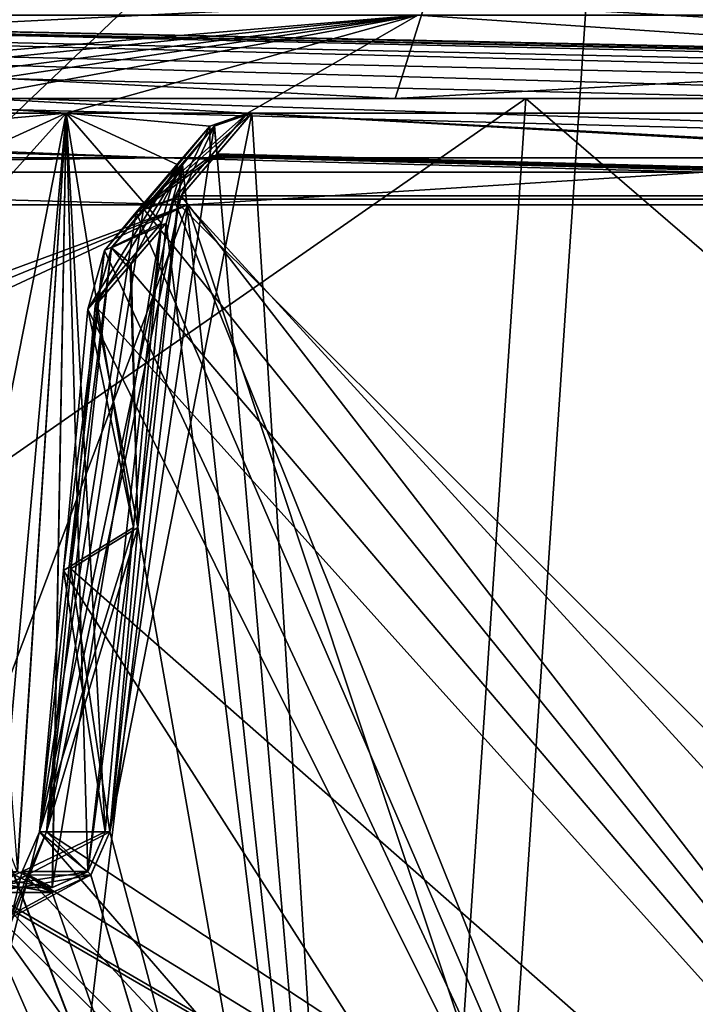
# Model space of a CAD drawing. Units: millimetres. Extents: x -280 to 280, y -3 to 62.
# Drawn here: x 141 to 155, y 31 to 52 of the extents above; entities that cross this region are included whole.
import ezdxf

# ---------------------------------------------------------------- set-up
doc = ezdxf.new("R2010")
doc.units = ezdxf.units.MM
doc.header["$LTSCALE"] = 26.684409
for name, color, linetype in [('12', 7, 'CONTINUOUS'), ('13', 7, 'CONTINUOUS'), ('14', 7, 'CONTINUOUS'), ('227', 7, 'CONTINUOUS'), ('229', 7, 'CONTINUOUS'), ('231', 7, 'CONTINUOUS'), ('258', 7, 'CONTINUOUS'), ('260', 7, 'CONTINUOUS'), ('264', 7, 'CONTINUOUS'), ('442', 7, 'CONTINUOUS'), ('443', 7, 'CONTINUOUS'), ('445', 7, 'CONTINUOUS'), ('446', 7, 'CONTINUOUS'), ('447', 7, 'CONTINUOUS'), ('448', 7, 'CONTINUOUS'), ('450', 7, 'CONTINUOUS'), ('475', 7, 'CONTINUOUS'), ('5', 7, 'CONTINUOUS'), ('547', 7, 'CONTINUOUS'), ('548', 7, 'CONTINUOUS'), ('561', 7, 'CONTINUOUS'), ('564', 7, 'CONTINUOUS'), ('589', 7, 'CONTINUOUS'), ('592', 7, 'CONTINUOUS'), ('593', 7, 'CONTINUOUS'), ('6', 7, 'CONTINUOUS'), ('62', 7, 'CONTINUOUS'), ('620', 7, 'CONTINUOUS'), ('621', 7, 'CONTINUOUS'), ('626', 7, 'CONTINUOUS'), ('63', 7, 'CONTINUOUS'), ('64', 7, 'CONTINUOUS'), ('654', 7, 'CONTINUOUS'), ('68', 7, 'CONTINUOUS'), ('69', 7, 'CONTINUOUS'), ('7', 7, 'CONTINUOUS'), ('9', 7, 'CONTINUOUS')]:
    doc.layers.add(name, color=color, linetype=linetype)

msp = doc.modelspace()

# ---------------------------------------------------------------- linework, layer by layer
at = {"layer": '12', "linetype": 'CONTINUOUS'}
for points in [[(111.072, 50, 253.218), (151.235, 50, 231.483), (109.639, 21.022, 249.951), (111.072, 50, 253.218)], [(151.235, 50, 231.483), (149.284, 21.022, 228.496), (109.639, 21.022, 249.951), (151.235, 50, 231.483)], [(151.235, 50, 231.483), (187.274, 50, 203.433), (149.284, 21.022, 228.496), (151.235, 50, 231.483)], [(187.274, 50, 203.433), (184.857, 21.022, 200.809), (149.284, 21.022, 228.496), (187.274, 50, 203.433)]]:
    msp.add_3dface(points, dxfattribs=at)
at = {"layer": '13', "linetype": 'CONTINUOUS'}
for points in [[(148.551, 50, 227.374), (109.1, 50, 248.723), (149.182, 52, 228.34), (148.551, 50, 227.374)], [(109.1, 50, 248.723), (109.564, 52, 249.781), (149.182, 52, 228.34), (109.1, 50, 248.723)], [(183.949, 50, 199.822), (148.551, 50, 227.374), (184.731, 52, 200.671), (183.949, 50, 199.822)], [(148.551, 50, 227.374), (149.182, 52, 228.34), (184.731, 52, 200.671), (148.551, 50, 227.374)]]:
    msp.add_3dface(points, dxfattribs=at)
at = {"layer": '14', "linetype": 'CONTINUOUS'}
for points in [[(110.436, 20.778, 251.769), (150.37, 20.778, 230.158), (112.449, 61.484, 256.358), (110.436, 20.778, 251.769)], [(112.449, 61.484, 256.358), (150.37, 20.778, 230.158), (153.111, 61.484, 234.354), (112.449, 61.484, 256.358)], [(150.37, 20.778, 230.158), (186.202, 20.778, 202.269), (153.111, 61.484, 234.354), (150.37, 20.778, 230.158)], [(153.111, 61.484, 234.354), (186.202, 20.778, 202.269), (189.596, 61.484, 205.956), (153.111, 61.484, 234.354)]]:
    msp.add_3dface(points, dxfattribs=at)
at = {"layer": '227', "linetype": 'CONTINUOUS'}
for points in [[(143.849, 47.444, -229.918), (143.271, 41.191, -230.021), (143.131, 46.606, -228.878), (143.849, 47.444, -229.918)], [(143.271, 41.191, -230.021), (142.394, 45.744, -227.807), (143.131, 46.606, -228.878), (143.271, 41.191, -230.021)], [(141.895, 40.342, -227.896), (142.394, 45.744, -227.807), (143.271, 41.191, -230.021), (141.895, 40.342, -227.896)], [(141.895, 40.342, -227.896), (143.271, 41.191, -230.021), (142.694, 34.945, -230.123), (141.895, 40.342, -227.896)], [(141.396, 34.945, -227.984), (141.895, 40.342, -227.896), (142.694, 34.945, -230.123), (141.396, 34.945, -227.984)]]:
    msp.add_3dface(points, dxfattribs=at)
at = {"layer": '229', "linetype": 'CONTINUOUS'}
for points in [[(141.008, 34.058, -228.188), (141.396, 34.945, -227.984), (142.309, 34.061, -230.325), (141.008, 34.058, -228.188)], [(141.396, 34.945, -227.984), (142.694, 34.945, -230.123), (142.309, 34.061, -230.325), (141.396, 34.945, -227.984)], [(140.215, 33.7, -228.662), (141.008, 34.058, -228.188), (141.518, 33.7, -230.797), (140.215, 33.7, -228.662)], [(140.215, 33.7, -228.662), (141.518, 33.7, -230.797), (140.737, 34.056, -231.289), (140.215, 33.7, -228.662)], [(141.008, 34.058, -228.188), (142.309, 34.061, -230.325), (141.518, 33.7, -230.797), (141.008, 34.058, -228.188)]]:
    msp.add_3dface(points, dxfattribs=at)
at = {"layer": '231', "linetype": 'CONTINUOUS'}
for points in [[(144.897, 48.864, -227.862), (145.612, 49.7, -228.899), (144.838, 49.432, -229.378), (144.897, 48.864, -227.862)], [(143.384, 47.732, -227.268), (144.157, 48, -226.789), (144.838, 49.432, -229.378), (143.384, 47.732, -227.268)], [(143.384, 47.732, -227.268), (144.838, 49.432, -229.378), (144.185, 48.637, -229.757), (143.384, 47.732, -227.268)], [(144.157, 48, -226.789), (144.897, 48.864, -227.862), (144.838, 49.432, -229.378), (144.157, 48, -226.789)], [(142.73, 46.937, -227.646), (143.384, 47.732, -227.268), (144.185, 48.637, -229.757), (142.73, 46.937, -227.646)], [(142.73, 46.937, -227.646), (144.185, 48.637, -229.757), (143.849, 47.444, -229.918), (142.73, 46.937, -227.646)], [(142.73, 46.937, -227.646), (143.849, 47.444, -229.918), (143.131, 46.606, -228.878), (142.73, 46.937, -227.646)], [(142.394, 45.744, -227.807), (142.73, 46.937, -227.646), (143.131, 46.606, -228.878), (142.394, 45.744, -227.807)]]:
    msp.add_3dface(points, dxfattribs=at)
at = {"layer": '258', "linetype": 'CONTINUOUS'}
for points in [[(143.271, 41.191, 230.021), (143.849, 47.444, 229.918), (143.111, 46.582, 228.847), (143.271, 41.191, 230.021)], [(142.394, 45.744, 227.807), (143.271, 41.191, 230.021), (143.111, 46.582, 228.847), (142.394, 45.744, 227.807)], [(142.394, 45.744, 227.807), (141.895, 40.342, 227.896), (143.271, 41.191, 230.021), (142.394, 45.744, 227.807)], [(141.895, 40.342, 227.896), (141.396, 34.945, 227.984), (143.271, 41.191, 230.021), (141.895, 40.342, 227.896)], [(141.396, 34.945, 227.984), (142.694, 34.945, 230.123), (143.271, 41.191, 230.021), (141.396, 34.945, 227.984)]]:
    msp.add_3dface(points, dxfattribs=at)
at = {"layer": '260', "linetype": 'CONTINUOUS'}
for points in [[(141.396, 34.945, 227.984), (141.01, 34.06, 228.187), (142.694, 34.945, 230.123), (141.396, 34.945, 227.984)], [(141.01, 34.06, 228.187), (142.304, 34.056, 230.328), (142.694, 34.945, 230.123), (141.01, 34.06, 228.187)], [(139.437, 34.058, 229.152), (140.732, 34.061, 231.292), (141.511, 33.7, 230.801), (139.437, 34.058, 229.152)], [(140.219, 33.7, 228.66), (139.437, 34.058, 229.152), (141.511, 33.7, 230.801), (140.219, 33.7, 228.66)], [(141.01, 34.06, 228.187), (140.219, 33.7, 228.66), (142.304, 34.056, 230.328), (141.01, 34.06, 228.187)], [(140.219, 33.7, 228.66), (141.511, 33.7, 230.801), (142.304, 34.056, 230.328), (140.219, 33.7, 228.66)]]:
    msp.add_3dface(points, dxfattribs=at)
at = {"layer": '264', "linetype": 'CONTINUOUS'}
for points in [[(145.612, 49.7, 228.899), (144.871, 48.834, 227.824), (143.39, 47.737, 227.264), (145.612, 49.7, 228.899)], [(145.612, 49.7, 228.899), (143.39, 47.737, 227.264), (144.844, 49.437, 229.375), (145.612, 49.7, 228.899)], [(143.39, 47.737, 227.264), (142.733, 46.941, 227.645), (144.844, 49.437, 229.375), (143.39, 47.737, 227.264)], [(142.733, 46.941, 227.645), (144.187, 48.641, 229.755), (144.844, 49.437, 229.375), (142.733, 46.941, 227.645)], [(144.871, 48.834, 227.824), (144.157, 48, 226.789), (143.39, 47.737, 227.264), (144.871, 48.834, 227.824)], [(142.733, 46.941, 227.645), (142.394, 45.744, 227.807), (144.187, 48.641, 229.755), (142.733, 46.941, 227.645)], [(144.187, 48.641, 229.755), (142.394, 45.744, 227.807), (143.111, 46.582, 228.847), (144.187, 48.641, 229.755)], [(143.849, 47.444, 229.918), (144.187, 48.641, 229.755), (143.111, 46.582, 228.847), (143.849, 47.444, 229.918)]]:
    msp.add_3dface(points, dxfattribs=at)
at = {"layer": '442', "color": 7, "linetype": 'CONTINUOUS'}
for points in [[(144.292, 47.816, -220.855), (105.972, 47.816, -241.593), (133.429, 42.745, -227.788), (144.292, 47.816, -220.855)], [(142.216, 30.472, -222.916), (144.292, 47.816, -220.855), (133.429, 42.745, -227.788), (142.216, 30.472, -222.916)], [(154.528, 17, -215.145), (144.292, 47.816, -220.855), (142.216, 30.472, -222.916), (154.528, 17, -215.145)], [(154.528, 17, -215.145), (172.488, 17, -201.032), (144.292, 47.816, -220.855), (154.528, 17, -215.145)], [(144.292, 47.816, -220.855), (172.488, 17, -201.032), (178.676, 47.816, -194.093), (144.292, 47.816, -220.855)], [(137.965, 30.472, -225.572), (142.216, 30.472, -222.916), (133.429, 42.745, -227.788), (137.965, 30.472, -225.572)]]:
    msp.add_3dface(points, dxfattribs=at)
at = {"layer": '443', "color": 7, "linetype": 'CONTINUOUS'}
for points in [[(105.582, 48.78, -240.703), (143.761, 48.78, -220.042), (50.298, 51.57, -121.429), (105.582, 48.78, -240.703)], [(50.298, 51.57, -121.429), (143.761, 48.78, -220.042), (73.021, 51.57, -109.283), (50.298, 51.57, -121.429)], [(143.761, 48.78, -220.042), (178.018, 48.78, -193.379), (73.021, 51.57, -109.283), (143.761, 48.78, -220.042)], [(73.021, 51.57, -109.283), (178.018, 48.78, -193.379), (92.938, 51.57, -92.938), (73.021, 51.57, -109.283)], [(178.018, 48.78, -193.379), (207.419, 48.78, -161.44), (92.938, 51.57, -92.938), (178.018, 48.78, -193.379)], [(92.938, 51.57, -92.938), (207.419, 48.78, -161.44), (109.283, 51.57, -73.021), (92.938, 51.57, -92.938)], [(207.419, 48.78, -161.44), (231.162, 48.78, -125.099), (109.283, 51.57, -73.021), (207.419, 48.78, -161.44)], [(109.283, 51.57, -73.021), (231.162, 48.78, -125.099), (121.429, 51.57, -50.298), (109.283, 51.57, -73.021)], [(231.162, 48.78, -125.099), (248.6, 48.78, -85.344), (121.429, 51.57, -50.298), (231.162, 48.78, -125.099)], [(121.429, 51.57, -50.298), (248.6, 48.78, -85.344), (128.909, 51.57, -25.642), (121.429, 51.57, -50.298)], [(259.257, 48.78, -43.262), (262.842, 48.78), (128.909, 51.57, -25.642), (259.257, 48.78, -43.262)], [(128.909, 51.57, -25.642), (262.842, 48.78), (131.434, 51.57), (128.909, 51.57, -25.642)], [(248.6, 48.78, -85.344), (259.257, 48.78, -43.262), (128.909, 51.57, -25.642), (248.6, 48.78, -85.344)]]:
    msp.add_3dface(points, dxfattribs=at)
at = {"layer": '445', "color": 7, "linetype": 'CONTINUOUS'}
for points in [[(149.016, 51.71, -228.085), (125.523, 49.7, -240.503), (109.442, 51.71, -249.501), (149.016, 51.71, -228.085)], [(129.394, 49.7, -238.442), (125.523, 49.7, -240.503), (149.016, 51.71, -228.085), (129.394, 49.7, -238.442)], [(133.231, 49.7, -236.32), (129.394, 49.7, -238.442), (149.016, 51.71, -228.085), (133.231, 49.7, -236.32)], [(135.644, 49.7, -234.943), (133.231, 49.7, -236.32), (149.016, 51.71, -228.085), (135.644, 49.7, -234.943)], [(138.043, 49.7, -233.541), (135.644, 49.7, -234.943), (149.016, 51.71, -228.085), (138.043, 49.7, -233.541)], [(141.8, 49.7, -231.279), (138.043, 49.7, -233.541), (149.016, 51.71, -228.085), (141.8, 49.7, -231.279)], [(145.52, 49.7, -228.957), (141.8, 49.7, -231.279), (149.016, 51.71, -228.085), (145.52, 49.7, -228.957)], [(178.76, 49.7, -204.065), (145.52, 49.7, -228.957), (149.016, 51.71, -228.085), (178.76, 49.7, -204.065)], [(184.525, 51.71, -200.447), (178.76, 49.7, -204.065), (149.016, 51.71, -228.085), (184.525, 51.71, -200.447)]]:
    msp.add_3dface(points, dxfattribs=at)
at = {"layer": '446', "color": 7, "linetype": 'CONTINUOUS'}
for points in [[(145.52, 49.7, 228.957), (144.752, 48.802, 227.843), (176.968, 47.932, 202.094), (145.52, 49.7, 228.957)], [(144.775, 48.828, -227.875), (145.52, 49.7, -228.957), (176.968, 47.932, -202.094), (144.775, 48.828, -227.875)], [(145.52, 49.7, -228.957), (178.76, 49.7, -204.065), (176.968, 47.932, -202.094), (145.52, 49.7, -228.957)], [(178.762, 49.7, 204.063), (145.52, 49.7, 228.957), (176.968, 47.932, 202.094), (178.762, 49.7, 204.063)], [(144.008, 47.932, -226.763), (144.775, 48.828, -227.875), (176.968, 47.932, -202.094), (144.008, 47.932, -226.763)], [(144.752, 48.802, 227.843), (144.008, 47.932, 226.763), (176.968, 47.932, 202.094), (144.752, 48.802, 227.843)]]:
    msp.add_3dface(points, dxfattribs=at)
at = {"layer": '447', "color": 7, "linetype": 'CONTINUOUS'}
for points in [[(144.292, 47.816, 220.855), (130.556, 42.745, 229.447), (105.972, 47.816, 241.593), (144.292, 47.816, 220.855)], [(131.995, 42.754, 228.622), (130.556, 42.745, 229.447), (144.292, 47.816, 220.855), (131.995, 42.754, 228.622)], [(133.429, 42.745, 227.788), (131.995, 42.754, 228.622), (144.292, 47.816, 220.855), (133.429, 42.745, 227.788)], [(137.76, 30.472, 225.697), (133.429, 42.745, 227.788), (144.292, 47.816, 220.855), (137.76, 30.472, 225.697)], [(142.216, 30.472, 222.916), (137.76, 30.472, 225.697), (144.292, 47.816, 220.855), (142.216, 30.472, 222.916)], [(154.528, 17, 215.145), (142.216, 30.472, 222.916), (144.292, 47.816, 220.855), (154.528, 17, 215.145)], [(178.676, 47.816, 194.093), (154.528, 17, 215.145), (144.292, 47.816, 220.855), (178.676, 47.816, 194.093)], [(172.488, 17, 201.032), (154.528, 17, 215.145), (178.676, 47.816, 194.093), (172.488, 17, 201.032)]]:
    msp.add_3dface(points, dxfattribs=at)
at = {"layer": '448', "color": 7, "linetype": 'CONTINUOUS'}
for points in [[(143.761, 48.78, 220.042), (105.582, 48.78, 240.703), (73.021, 51.57, 109.283), (143.761, 48.78, 220.042)], [(178.018, 48.78, 193.379), (143.761, 48.78, 220.042), (73.021, 51.57, 109.283), (178.018, 48.78, 193.379)], [(92.938, 51.57, 92.938), (178.018, 48.78, 193.379), (73.021, 51.57, 109.283), (92.938, 51.57, 92.938)], [(207.419, 48.78, 161.44), (178.018, 48.78, 193.379), (92.938, 51.57, 92.938), (207.419, 48.78, 161.44)], [(109.283, 51.57, 73.021), (207.419, 48.78, 161.44), (92.938, 51.57, 92.938), (109.283, 51.57, 73.021)], [(231.162, 48.78, 125.099), (207.419, 48.78, 161.44), (109.283, 51.57, 73.021), (231.162, 48.78, 125.099)], [(121.429, 51.57, 50.298), (231.162, 48.78, 125.099), (109.283, 51.57, 73.021), (121.429, 51.57, 50.298)], [(248.6, 48.78, 85.344), (231.162, 48.78, 125.099), (121.429, 51.57, 50.298), (248.6, 48.78, 85.344)], [(128.909, 51.57, 25.642), (248.6, 48.78, 85.344), (121.429, 51.57, 50.298), (128.909, 51.57, 25.642)], [(131.434, 51.57), (259.257, 48.78, 43.262), (128.909, 51.57, 25.642), (131.434, 51.57)], [(259.257, 48.78, 43.262), (248.6, 48.78, 85.344), (128.909, 51.57, 25.642), (259.257, 48.78, 43.262)], [(131.434, 51.57), (262.842, 48.78), (259.257, 48.78, 43.262), (131.434, 51.57)]]:
    msp.add_3dface(points, dxfattribs=at)
at = {"layer": '450', "color": 7, "linetype": 'CONTINUOUS'}
for points in [[(109.442, 51.71, 249.501), (138.043, 49.7, 233.541), (141.8, 49.7, 231.279), (109.442, 51.71, 249.501)], [(109.442, 51.71, 249.501), (145.52, 49.7, 228.957), (149.016, 51.71, 228.085), (109.442, 51.71, 249.501)], [(145.52, 49.7, 228.957), (109.442, 51.71, 249.501), (141.8, 49.7, 231.279), (145.52, 49.7, 228.957)], [(145.52, 49.7, 228.957), (178.762, 49.7, 204.063), (149.016, 51.71, 228.085), (145.52, 49.7, 228.957)], [(149.016, 51.71, 228.085), (178.762, 49.7, 204.063), (184.525, 51.71, 200.447), (149.016, 51.71, 228.085)]]:
    msp.add_3dface(points, dxfattribs=at)
at = {"layer": '475', "color": 7, "linetype": 'CONTINUOUS'}
for points in [[(143.761, 48.78, -220.042), (105.582, 48.78, -240.703), (119.635, 48.49, -234.796), (143.761, 48.78, -220.042)], [(154.892, 48.49, -213.191), (143.761, 48.78, -220.042), (119.635, 48.49, -234.796), (154.892, 48.49, -213.191)], [(178.018, 48.78, -193.379), (143.761, 48.78, -220.042), (154.892, 48.49, -213.191), (178.018, 48.78, -193.379)], [(105.972, 47.816, -241.593), (144.292, 47.816, -220.855), (119.635, 48.49, -234.796), (105.972, 47.816, -241.593)], [(144.292, 47.816, -220.855), (154.892, 48.49, -213.191), (119.635, 48.49, -234.796), (144.292, 47.816, -220.855)], [(144.292, 47.816, -220.855), (178.676, 47.816, -194.093), (154.892, 48.49, -213.191), (144.292, 47.816, -220.855)]]:
    msp.add_3dface(points, dxfattribs=at)
at = {"layer": '5', "linetype": 'CONTINUOUS'}
for points in [[(109.639, 21.022, -249.951), (149.284, 21.022, -228.496), (111.072, 50, -253.218), (109.639, 21.022, -249.951)], [(111.072, 50, -253.218), (149.284, 21.022, -228.496), (151.235, 50, -231.483), (111.072, 50, -253.218)], [(149.284, 21.022, -228.496), (184.857, 21.022, -200.809), (151.235, 50, -231.483), (149.284, 21.022, -228.496)], [(151.235, 50, -231.483), (184.857, 21.022, -200.809), (187.274, 50, -203.433), (151.235, 50, -231.483)]]:
    msp.add_3dface(points, dxfattribs=at)
at = {"layer": '547', "color": 7, "linetype": 'CONTINUOUS'}
for points in [[(144.008, 47.932, -226.763), (156.166, 17.714, -217.269), (141.252, 34.946, -227.956), (144.008, 47.932, -226.763)], [(143.237, 47.666, -227.239), (144.008, 47.932, -226.763), (141.252, 34.946, -227.956), (143.237, 47.666, -227.239)], [(156.166, 17.714, -217.269), (144.008, 47.932, -226.763), (176.968, 47.932, -202.094), (156.166, 17.714, -217.269)], [(142.585, 46.88, -227.617), (143.237, 47.666, -227.239), (141.252, 34.946, -227.956), (142.585, 46.88, -227.617)], [(141.747, 40.308, -227.869), (142.585, 46.88, -227.617), (141.252, 34.946, -227.956), (141.747, 40.308, -227.869)], [(142.243, 45.675, -227.781), (142.585, 46.88, -227.617), (141.747, 40.308, -227.869), (142.243, 45.675, -227.781)], [(156.166, 17.714, -217.269), (136.92, 17.714, -229.884), (141.252, 34.946, -227.956), (156.166, 17.714, -217.269)], [(141.252, 34.946, -227.956), (136.92, 17.714, -229.884), (140.895, 34.13, -228.144), (141.252, 34.946, -227.956)], [(140.895, 34.13, -228.144), (136.92, 17.714, -229.884), (140.167, 33.8, -228.578), (140.895, 34.13, -228.144)]]:
    msp.add_3dface(points, dxfattribs=at)
at = {"layer": '548', "color": 7, "linetype": 'CONTINUOUS'}
for points in [[(156.166, 17.714, 217.269), (144.008, 47.932, 226.763), (143.237, 47.666, 227.239), (156.166, 17.714, 217.269)], [(156.166, 17.714, 217.269), (174.296, 17.714, 203.014), (144.008, 47.932, 226.763), (156.166, 17.714, 217.269)], [(144.008, 47.932, 226.763), (174.296, 17.714, 203.014), (176.968, 47.932, 202.094), (144.008, 47.932, 226.763)], [(142.585, 46.88, 227.617), (156.166, 17.714, 217.269), (143.237, 47.666, 227.239), (142.585, 46.88, 227.617)], [(142.243, 45.675, 227.781), (156.166, 17.714, 217.269), (142.585, 46.88, 227.617), (142.243, 45.675, 227.781)], [(141.747, 40.308, 227.869), (156.166, 17.714, 217.269), (142.243, 45.675, 227.781), (141.747, 40.308, 227.869)], [(141.252, 34.946, 227.956), (156.166, 17.714, 217.269), (141.747, 40.308, 227.869), (141.252, 34.946, 227.956)], [(140.895, 34.129, 228.144), (156.166, 17.714, 217.269), (141.252, 34.946, 227.956), (140.895, 34.129, 228.144)], [(136.92, 17.714, 229.884), (156.166, 17.714, 217.269), (139.449, 34.13, 229.03), (136.92, 17.714, 229.884)], [(139.449, 34.13, 229.03), (156.166, 17.714, 217.269), (140.167, 33.8, 228.578), (139.449, 34.13, 229.03)], [(140.167, 33.8, 228.578), (156.166, 17.714, 217.269), (140.895, 34.129, 228.144), (140.167, 33.8, 228.578)]]:
    msp.add_3dface(points, dxfattribs=at)
at = {"layer": '561', "color": 7, "linetype": 'CONTINUOUS'}
for points in [[(138.043, 49.7, -233.541), (141.8, 49.7, -231.279), (138.825, 49.43, -233.067), (138.043, 49.7, -233.541)], [(138.825, 49.43, -233.067), (141.8, 49.7, -231.279), (139.462, 48.631, -232.653), (138.825, 49.43, -233.067)], [(139.462, 48.631, -232.653), (141.8, 49.7, -231.279), (139.761, 47.431, -232.425), (139.462, 48.631, -232.653)], [(139.761, 47.431, -232.425), (141.8, 49.7, -231.279), (140.116, 41.185, -231.956), (139.761, 47.431, -232.425)], [(140.116, 41.185, -231.956), (141.8, 49.7, -231.279), (140.47, 34.946, -231.487), (140.116, 41.185, -231.956)], [(140.47, 34.946, -231.487), (141.8, 49.7, -231.279), (140.797, 34.132, -231.256), (140.47, 34.946, -231.487)], [(140.797, 34.132, -231.256), (141.8, 49.7, -231.279), (141.513, 33.8, -230.804), (140.797, 34.132, -231.256)], [(141.8, 49.7, -231.279), (143.756, 47.444, -229.976), (141.513, 33.8, -230.804), (141.8, 49.7, -231.279)], [(141.8, 49.7, -231.279), (145.52, 49.7, -228.957), (144.746, 49.432, -229.436), (141.8, 49.7, -231.279)], [(143.756, 47.444, -229.976), (141.8, 49.7, -231.279), (144.092, 48.637, -229.815), (143.756, 47.444, -229.976)], [(144.092, 48.637, -229.815), (141.8, 49.7, -231.279), (144.746, 49.432, -229.436), (144.092, 48.637, -229.815)], [(141.513, 33.8, -230.804), (143.756, 47.444, -229.976), (142.242, 34.127, -230.369), (141.513, 33.8, -230.804)], [(143.756, 47.444, -229.976), (143.179, 41.191, -230.079), (142.242, 34.127, -230.369), (143.756, 47.444, -229.976)], [(142.601, 34.946, -230.18), (142.242, 34.127, -230.369), (143.179, 41.191, -230.079), (142.601, 34.946, -230.18)]]:
    msp.add_3dface(points, dxfattribs=at)
at = {"layer": '564', "color": 7, "linetype": 'CONTINUOUS'}
for points in [[(141.8, 49.7, 231.279), (138.043, 49.7, 233.541), (138.825, 49.43, 233.067), (141.8, 49.7, 231.279)], [(139.462, 48.631, 232.653), (141.8, 49.7, 231.279), (138.825, 49.43, 233.067), (139.462, 48.631, 232.653)], [(139.761, 47.431, 232.425), (141.8, 49.7, 231.279), (139.462, 48.631, 232.653), (139.761, 47.431, 232.425)], [(141.8, 49.7, 231.279), (139.761, 47.431, 232.425), (140.799, 34.129, 231.254), (141.8, 49.7, 231.279)], [(141.518, 33.8, 230.801), (141.8, 49.7, 231.279), (140.799, 34.129, 231.254), (141.518, 33.8, 230.801)], [(142.246, 34.132, 230.367), (141.8, 49.7, 231.279), (141.518, 33.8, 230.801), (142.246, 34.132, 230.367)], [(145.52, 49.7, 228.957), (141.8, 49.7, 231.279), (144.746, 49.432, 229.436), (145.52, 49.7, 228.957)], [(141.8, 49.7, 231.279), (142.601, 34.946, 230.18), (143.179, 41.191, 230.079), (141.8, 49.7, 231.279)], [(142.601, 34.946, 230.18), (141.8, 49.7, 231.279), (142.246, 34.132, 230.367), (142.601, 34.946, 230.18)], [(141.8, 49.7, 231.279), (143.179, 41.191, 230.079), (143.756, 47.444, 229.976), (141.8, 49.7, 231.279)], [(141.8, 49.7, 231.279), (143.756, 47.444, 229.976), (144.092, 48.637, 229.815), (141.8, 49.7, 231.279)], [(144.746, 49.432, 229.436), (141.8, 49.7, 231.279), (144.092, 48.637, 229.815), (144.746, 49.432, 229.436)]]:
    msp.add_3dface(points, dxfattribs=at)
at = {"layer": '589', "color": 7, "linetype": 'CONTINUOUS'}
for points in [[(143.756, 47.444, -229.976), (142.243, 45.675, -227.781), (143.179, 41.191, -230.079), (143.756, 47.444, -229.976)], [(142.243, 45.675, -227.781), (141.747, 40.308, -227.869), (143.179, 41.191, -230.079), (142.243, 45.675, -227.781)], [(141.747, 40.308, -227.869), (141.252, 34.946, -227.956), (143.179, 41.191, -230.079), (141.747, 40.308, -227.869)], [(141.252, 34.946, -227.956), (142.601, 34.946, -230.18), (143.179, 41.191, -230.079), (141.252, 34.946, -227.956)]]:
    msp.add_3dface(points, dxfattribs=at)
at = {"layer": '592', "color": 7, "linetype": 'CONTINUOUS'}
for points in [[(141.252, 34.946, -227.956), (140.895, 34.13, -228.144), (142.601, 34.946, -230.18), (141.252, 34.946, -227.956)], [(142.601, 34.946, -230.18), (140.895, 34.13, -228.144), (142.242, 34.127, -230.369), (142.601, 34.946, -230.18)], [(139.449, 34.13, -229.03), (140.797, 34.132, -231.256), (141.513, 33.8, -230.804), (139.449, 34.13, -229.03)], [(140.167, 33.8, -228.578), (139.449, 34.13, -229.03), (141.513, 33.8, -230.804), (140.167, 33.8, -228.578)], [(140.895, 34.13, -228.144), (140.167, 33.8, -228.578), (142.242, 34.127, -230.369), (140.895, 34.13, -228.144)], [(140.167, 33.8, -228.578), (141.513, 33.8, -230.804), (142.242, 34.127, -230.369), (140.167, 33.8, -228.578)]]:
    msp.add_3dface(points, dxfattribs=at)
at = {"layer": '593', "color": 7, "linetype": 'CONTINUOUS'}
for points in [[(145.52, 49.7, -228.957), (144.775, 48.828, -227.875), (143.237, 47.666, -227.239), (145.52, 49.7, -228.957)], [(145.52, 49.7, -228.957), (143.237, 47.666, -227.239), (144.746, 49.432, -229.436), (145.52, 49.7, -228.957)], [(143.237, 47.666, -227.239), (142.585, 46.88, -227.617), (144.746, 49.432, -229.436), (143.237, 47.666, -227.239)], [(142.585, 46.88, -227.617), (144.092, 48.637, -229.815), (144.746, 49.432, -229.436), (142.585, 46.88, -227.617)], [(144.775, 48.828, -227.875), (144.008, 47.932, -226.763), (143.237, 47.666, -227.239), (144.775, 48.828, -227.875)], [(142.585, 46.88, -227.617), (142.243, 45.675, -227.781), (144.092, 48.637, -229.815), (142.585, 46.88, -227.617)], [(142.243, 45.675, -227.781), (143.756, 47.444, -229.976), (144.092, 48.637, -229.815), (142.243, 45.675, -227.781)]]:
    msp.add_3dface(points, dxfattribs=at)
at = {"layer": '6', "linetype": 'CONTINUOUS'}
for points in [[(111.072, 50, -253.218), (151.235, 50, -231.483), (109.1, 50, -248.723), (111.072, 50, -253.218)], [(109.1, 50, -248.723), (151.235, 50, -231.483), (148.551, 50, -227.374), (109.1, 50, -248.723)], [(151.235, 50, 231.483), (111.072, 50, 253.218), (109.1, 50, 248.723), (151.235, 50, 231.483)], [(148.551, 50, 227.374), (151.235, 50, 231.483), (109.1, 50, 248.723), (148.551, 50, 227.374)], [(151.235, 50, -231.483), (187.274, 50, -203.433), (148.551, 50, -227.374), (151.235, 50, -231.483)], [(148.551, 50, -227.374), (187.274, 50, -203.433), (183.949, 50, -199.822), (148.551, 50, -227.374)], [(187.274, 50, 203.433), (151.235, 50, 231.483), (148.551, 50, 227.374), (187.274, 50, 203.433)], [(183.949, 50, 199.822), (187.274, 50, 203.433), (148.551, 50, 227.374), (183.949, 50, 199.822)]]:
    msp.add_3dface(points, dxfattribs=at)
at = {"layer": '62', "linetype": 'CONTINUOUS'}
for points in [[(143.384, 47.732, -227.268), (167.551, 17.774, -208.746), (144.157, 48, -226.789), (143.384, 47.732, -227.268)], [(144.157, 48, -226.789), (167.551, 17.774, -208.746), (177.077, 48, -202.134), (144.157, 48, -226.789)], [(142.73, 46.937, -227.646), (167.551, 17.774, -208.746), (143.384, 47.732, -227.268), (142.73, 46.937, -227.646)], [(142.394, 45.744, -227.807), (167.551, 17.774, -208.746), (142.73, 46.937, -227.646), (142.394, 45.744, -227.807)], [(141.895, 40.342, -227.896), (167.551, 17.774, -208.746), (142.394, 45.744, -227.807), (141.895, 40.342, -227.896)], [(141.396, 34.945, -227.984), (167.551, 17.774, -208.746), (141.895, 40.342, -227.896), (141.396, 34.945, -227.984)], [(141.008, 34.058, -228.188), (167.551, 17.774, -208.746), (141.396, 34.945, -227.984), (141.008, 34.058, -228.188)], [(134.69, 17.774, -231.316), (167.551, 17.774, -208.746), (139.435, 34.06, -229.153), (134.69, 17.774, -231.316)], [(139.435, 34.06, -229.153), (167.551, 17.774, -208.746), (140.215, 33.7, -228.662), (139.435, 34.06, -229.153)], [(140.215, 33.7, -228.662), (167.551, 17.774, -208.746), (141.008, 34.058, -228.188), (140.215, 33.7, -228.662)]]:
    msp.add_3dface(points, dxfattribs=at)
at = {"layer": '620', "color": 7, "linetype": 'CONTINUOUS'}
for points in [[(143.179, 41.191, 230.079), (142.243, 45.675, 227.781), (143.756, 47.444, 229.976), (143.179, 41.191, 230.079)], [(141.747, 40.308, 227.869), (142.243, 45.675, 227.781), (143.179, 41.191, 230.079), (141.747, 40.308, 227.869)], [(142.601, 34.946, 230.18), (141.747, 40.308, 227.869), (143.179, 41.191, 230.079), (142.601, 34.946, 230.18)], [(141.252, 34.946, 227.956), (141.747, 40.308, 227.869), (142.601, 34.946, 230.18), (141.252, 34.946, 227.956)]]:
    msp.add_3dface(points, dxfattribs=at)
at = {"layer": '621', "color": 7, "linetype": 'CONTINUOUS'}
for points in [[(140.895, 34.129, 228.144), (141.252, 34.946, 227.956), (142.246, 34.132, 230.367), (140.895, 34.129, 228.144)], [(141.252, 34.946, 227.956), (142.601, 34.946, 230.18), (142.246, 34.132, 230.367), (141.252, 34.946, 227.956)], [(140.167, 33.8, 228.578), (140.895, 34.129, 228.144), (141.518, 33.8, 230.801), (140.167, 33.8, 228.578)], [(140.167, 33.8, 228.578), (141.518, 33.8, 230.801), (140.799, 34.129, 231.254), (140.167, 33.8, 228.578)], [(140.895, 34.129, 228.144), (142.246, 34.132, 230.367), (141.518, 33.8, 230.801), (140.895, 34.129, 228.144)]]:
    msp.add_3dface(points, dxfattribs=at)
at = {"layer": '626', "color": 7, "linetype": 'CONTINUOUS'}
for points in [[(144.752, 48.802, 227.843), (145.52, 49.7, 228.957), (144.746, 49.432, 229.436), (144.752, 48.802, 227.843)], [(142.585, 46.88, 227.617), (143.237, 47.666, 227.239), (144.746, 49.432, 229.436), (142.585, 46.88, 227.617)], [(142.585, 46.88, 227.617), (144.746, 49.432, 229.436), (144.092, 48.637, 229.815), (142.585, 46.88, 227.617)], [(143.237, 47.666, 227.239), (144.008, 47.932, 226.763), (144.746, 49.432, 229.436), (143.237, 47.666, 227.239)], [(144.008, 47.932, 226.763), (144.752, 48.802, 227.843), (144.746, 49.432, 229.436), (144.008, 47.932, 226.763)], [(143.756, 47.444, 229.976), (142.585, 46.88, 227.617), (144.092, 48.637, 229.815), (143.756, 47.444, 229.976)], [(142.243, 45.675, 227.781), (142.585, 46.88, 227.617), (143.756, 47.444, 229.976), (142.243, 45.675, 227.781)]]:
    msp.add_3dface(points, dxfattribs=at)
at = {"layer": '63', "linetype": 'CONTINUOUS'}
for points in [[(145.612, 49.7, 228.899), (177.08, 48, 202.132), (144.871, 48.834, 227.824), (145.612, 49.7, 228.899)], [(144.897, 48.864, -227.862), (177.077, 48, -202.134), (145.612, 49.7, -228.899), (144.897, 48.864, -227.862)], [(145.612, 49.7, -228.899), (177.077, 48, -202.134), (178.8, 49.7, -204.029), (145.612, 49.7, -228.899)], [(178.803, 49.7, 204.027), (177.08, 48, 202.132), (145.612, 49.7, 228.899), (178.803, 49.7, 204.027)], [(144.157, 48, -226.789), (177.077, 48, -202.134), (144.897, 48.864, -227.862), (144.157, 48, -226.789)], [(177.08, 48, 202.132), (144.157, 48, 226.789), (144.871, 48.834, 227.824), (177.08, 48, 202.132)]]:
    msp.add_3dface(points, dxfattribs=at)
at = {"layer": '64', "linetype": 'CONTINUOUS'}
for points in [[(144.838, 49.432, -229.378), (145.612, 49.7, -228.899), (142.694, 34.945, -230.123), (144.838, 49.432, -229.378)], [(142.694, 34.945, -230.123), (145.612, 49.7, -228.899), (147.734, 15.842, -226.124), (142.694, 34.945, -230.123)], [(145.612, 49.7, -228.899), (178.8, 49.7, -204.029), (147.734, 15.842, -226.124), (145.612, 49.7, -228.899)], [(147.734, 15.842, -226.124), (178.8, 49.7, -204.029), (182.938, 15.842, -198.724), (147.734, 15.842, -226.124)], [(144.185, 48.637, -229.757), (144.838, 49.432, -229.378), (142.694, 34.945, -230.123), (144.185, 48.637, -229.757)], [(143.271, 41.191, -230.021), (144.185, 48.637, -229.757), (142.694, 34.945, -230.123), (143.271, 41.191, -230.021)], [(143.849, 47.444, -229.918), (144.185, 48.637, -229.757), (143.271, 41.191, -230.021), (143.849, 47.444, -229.918)], [(142.309, 34.061, -230.325), (142.694, 34.945, -230.123), (147.734, 15.842, -226.124), (142.309, 34.061, -230.325)], [(141.518, 33.7, -230.797), (142.309, 34.061, -230.325), (108.5, 15.842, -247.356), (141.518, 33.7, -230.797)], [(108.5, 15.842, -247.356), (142.309, 34.061, -230.325), (147.734, 15.842, -226.124), (108.5, 15.842, -247.356)], [(140.737, 34.056, -231.289), (141.518, 33.7, -230.797), (108.5, 15.842, -247.356), (140.737, 34.056, -231.289)]]:
    msp.add_3dface(points, dxfattribs=at)
at = {"layer": '654', "color": 7, "linetype": 'CONTINUOUS'}
for points in [[(105.582, 48.78, 240.703), (143.761, 48.78, 220.042), (119.635, 48.49, 234.796), (105.582, 48.78, 240.703)], [(119.635, 48.49, 234.796), (143.761, 48.78, 220.042), (154.892, 48.49, 213.191), (119.635, 48.49, 234.796)], [(143.761, 48.78, 220.042), (178.018, 48.78, 193.379), (154.892, 48.49, 213.191), (143.761, 48.78, 220.042)], [(144.292, 47.816, 220.855), (105.972, 47.816, 241.593), (119.635, 48.49, 234.796), (144.292, 47.816, 220.855)], [(144.292, 47.816, 220.855), (119.635, 48.49, 234.796), (154.892, 48.49, 213.191), (144.292, 47.816, 220.855)], [(178.676, 47.816, 194.093), (144.292, 47.816, 220.855), (154.892, 48.49, 213.191), (178.676, 47.816, 194.093)]]:
    msp.add_3dface(points, dxfattribs=at)
at = {"layer": '68', "linetype": 'CONTINUOUS'}
for points in [[(144.157, 48, 226.789), (167.551, 17.774, 208.746), (141.396, 34.945, 227.984), (144.157, 48, 226.789)], [(143.39, 47.737, 227.264), (144.157, 48, 226.789), (141.396, 34.945, 227.984), (143.39, 47.737, 227.264)], [(167.551, 17.774, 208.746), (144.157, 48, 226.789), (177.08, 48, 202.132), (167.551, 17.774, 208.746)], [(142.733, 46.941, 227.645), (143.39, 47.737, 227.264), (141.396, 34.945, 227.984), (142.733, 46.941, 227.645)], [(141.895, 40.342, 227.896), (142.733, 46.941, 227.645), (141.396, 34.945, 227.984), (141.895, 40.342, 227.896)], [(142.394, 45.744, 227.807), (142.733, 46.941, 227.645), (141.895, 40.342, 227.896), (142.394, 45.744, 227.807)], [(167.551, 17.774, 208.746), (134.69, 17.774, 231.316), (141.396, 34.945, 227.984), (167.551, 17.774, 208.746)], [(141.396, 34.945, 227.984), (134.69, 17.774, 231.316), (141.01, 34.06, 228.187), (141.396, 34.945, 227.984)], [(141.01, 34.06, 228.187), (134.69, 17.774, 231.316), (140.219, 33.7, 228.66), (141.01, 34.06, 228.187)]]:
    msp.add_3dface(points, dxfattribs=at)
at = {"layer": '69', "linetype": 'CONTINUOUS'}
for points in [[(145.612, 49.7, 228.899), (144.844, 49.437, 229.375), (147.734, 15.842, 226.124), (145.612, 49.7, 228.899)], [(178.803, 49.7, 204.027), (145.612, 49.7, 228.899), (147.734, 15.842, 226.124), (178.803, 49.7, 204.027)], [(182.938, 15.842, 198.724), (178.803, 49.7, 204.027), (147.734, 15.842, 226.124), (182.938, 15.842, 198.724)], [(144.844, 49.437, 229.375), (144.187, 48.641, 229.755), (147.734, 15.842, 226.124), (144.844, 49.437, 229.375)], [(144.187, 48.641, 229.755), (143.849, 47.444, 229.918), (147.734, 15.842, 226.124), (144.187, 48.641, 229.755)], [(143.849, 47.444, 229.918), (143.271, 41.191, 230.021), (147.734, 15.842, 226.124), (143.849, 47.444, 229.918)], [(131.152, 43.7, 237.24), (130.743, 39.321, 237.291), (147.734, 15.842, 226.124), (131.152, 43.7, 237.24)], [(135.54, 43.7, 234.761), (131.152, 43.7, 237.24), (147.734, 15.842, 226.124), (135.54, 43.7, 234.761)], [(140.377, 34.945, 231.544), (135.54, 43.7, 234.761), (147.734, 15.842, 226.124), (140.377, 34.945, 231.544)], [(143.271, 41.191, 230.021), (142.694, 34.945, 230.123), (147.734, 15.842, 226.124), (143.271, 41.191, 230.021)], [(130.743, 39.321, 237.291), (130.334, 34.945, 237.342), (147.734, 15.842, 226.124), (130.743, 39.321, 237.291)], [(130.334, 34.945, 237.342), (129.934, 34.056, 237.526), (147.734, 15.842, 226.124), (130.334, 34.945, 237.342)], [(140.732, 34.061, 231.292), (140.377, 34.945, 231.544), (147.734, 15.842, 226.124), (140.732, 34.061, 231.292)], [(142.694, 34.945, 230.123), (142.304, 34.056, 230.328), (147.734, 15.842, 226.124), (142.694, 34.945, 230.123)], [(147.734, 15.842, 226.124), (128.313, 34.061, 238.406), (108.5, 15.842, 247.356), (147.734, 15.842, 226.124)], [(129.117, 33.7, 237.957), (128.313, 34.061, 238.406), (147.734, 15.842, 226.124), (129.117, 33.7, 237.957)], [(129.934, 34.056, 237.526), (129.117, 33.7, 237.957), (147.734, 15.842, 226.124), (129.934, 34.056, 237.526)], [(141.511, 33.7, 230.801), (140.732, 34.061, 231.292), (147.734, 15.842, 226.124), (141.511, 33.7, 230.801)], [(142.304, 34.056, 230.328), (141.511, 33.7, 230.801), (147.734, 15.842, 226.124), (142.304, 34.056, 230.328)]]:
    msp.add_3dface(points, dxfattribs=at)
at = {"layer": '7', "linetype": 'CONTINUOUS'}
for points in [[(109.1, 50, -248.723), (148.551, 50, -227.374), (109.564, 52, -249.781), (109.1, 50, -248.723)], [(109.564, 52, -249.781), (148.551, 50, -227.374), (149.182, 52, -228.34), (109.564, 52, -249.781)], [(148.551, 50, -227.374), (183.949, 50, -199.822), (149.182, 52, -228.34), (148.551, 50, -227.374)], [(149.182, 52, -228.34), (183.949, 50, -199.822), (184.731, 52, -200.671), (149.182, 52, -228.34)]]:
    msp.add_3dface(points, dxfattribs=at)
at = {"layer": '9', "linetype": 'CONTINUOUS'}
for points in [[(150.37, 20.778, -230.158), (110.436, 20.778, -251.769), (153.111, 61.484, -234.354), (150.37, 20.778, -230.158)], [(153.111, 61.484, -234.354), (110.436, 20.778, -251.769), (112.449, 61.484, -256.358), (153.111, 61.484, -234.354)], [(186.202, 20.778, -202.269), (150.37, 20.778, -230.158), (189.596, 61.484, -205.956), (186.202, 20.778, -202.269)], [(189.596, 61.484, -205.956), (150.37, 20.778, -230.158), (153.111, 61.484, -234.354), (189.596, 61.484, -205.956)]]:
    msp.add_3dface(points, dxfattribs=at)

doc.saveas('drawing.dxf')
